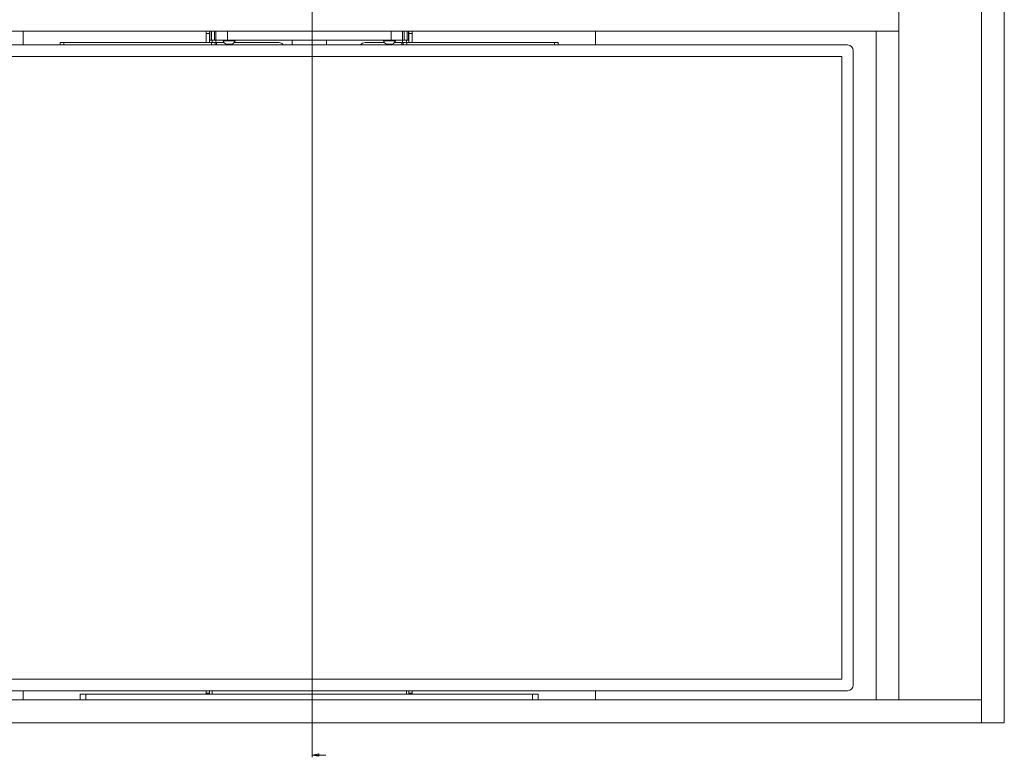
# Model space of a CAD drawing. Units: millimetres. Extents: x 40 to 6470, y 2397 to 5962.
# Drawn here: x 1892 to 2752, y 3306 to 3950 of the extents above; entities that cross this region are included whole.
import ezdxf

# ---------------------------------------------------------------- set-up
doc = ezdxf.new("R2010")
doc.units = ezdxf.units.MM

# ---------------------------------------------------------------- blocks, each defined once
blk = doc.blocks.new('_Closed')
at = {"color": 0, "linetype": 'ByBlock', "lineweight": -2}
for p, q in [((-1, 0.166667), (0, 0)), ((-1, 0.166667), (-1, -0.166667)), ((0, 0), (-1, -0.166667)), ((0, 0), (-1, 0))]:
    blk.add_line(p, q, dxfattribs=at)

msp = doc.modelspace()

# ---------------------------------------------------------------- linework, layer by layer
at = {"color": 7, "linetype": 'Continuous', "lineweight": 18}
for p, q in [((2147.21, 4176.55), (2147.21, 3305.98)), ((2731.83, 3336.09), (2731.83, 4145.09)), ((2751.83, 3336.09), (2751.83, 4145.09)), ((2659.83, 3940.09), (2659.83, 3960.09)), ((2659.83, 3940.09), (1629.83, 3940.09)), ((1894.83, 3928.09), (1894.83, 3940.09)), ((2054.83, 3938.09), (2054.83, 3940.09)), ((2057.83, 3940.09), (2057.83, 3938.09)), ((2058.08, 3932.09), (2058.08, 3940.09)), ((2059.42, 3940.09), (2059.42, 3932.09)), ((2061.99, 3932.09), (2061.99, 3940.09)), ((2063.33, 3932.09), (2063.33, 3940.09)), ((2073.33, 3940.09), (2073.33, 3932.09)), ((2216.33, 3932.09), (2216.33, 3940.09)), ((2226.33, 3940.09), (2226.33, 3932.09)), ((2227.67, 3940.09), (2227.67, 3932.09)), ((2230.24, 3932.09), (2230.24, 3940.09)), ((2231.58, 3940.09), (2231.58, 3932.09)), ((2231.83, 3938.09), (2231.83, 3940.09)), ((2234.83, 3940.09), (2234.83, 3938.09)), ((2394.83, 3928.09), (2394.83, 3940.09)), ((2639.83, 3356.09), (2639.83, 3940.09)), ((2659.83, 3940.09), (2639.83, 3940.09)), ((2659.83, 3356.09), (2659.83, 3940.09)), ((1927.33, 3930.09), (1927.33, 3928.09)), ((1927.33, 3930.09), (1930.53, 3930.09)), ((2059.53, 3930.09), (1930.53, 3930.09)), ((2057.83, 3938.09), (2054.83, 3938.09)), ((2054.83, 3930.09), (2054.83, 3938.09)), ((2057.83, 3930.09), (2057.83, 3938.09)), ((2059.42, 3932.09), (2058.08, 3932.09)), ((2061.99, 3932.09), (2059.42, 3932.09)), ((2062.73, 3930.09), (2059.53, 3930.09)), ((2063.33, 3932.09), (2061.99, 3932.09)), ((2062.73, 3928.09), (2062.73, 3930.09)), ((2063.93, 3930.09), (2062.73, 3930.09)), ((2073.33, 3932.09), (2063.33, 3932.09)), ((2063.33, 3932.09), (2063.33, 3930.09)), ((2070.56, 3930.09), (2063.93, 3930.09)), ((2069.58, 3932.09), (2069.58, 3931.71)), ((2080.08, 3931.71), (2069.58, 3931.71)), ((2216.33, 3932.09), (2073.33, 3932.09)), ((2118.17, 3930.09), (2079.09, 3930.09)), ((2080.08, 3931.71), (2080.08, 3932.09)), ((2129.83, 3928.09), (2129.83, 3932.09)), ((2159.83, 3932.09), (2159.83, 3928.09)), ((2210.56, 3930.09), (2193.53, 3930.09)), ((2209.58, 3932.09), (2209.58, 3931.71)), ((2220.08, 3931.71), (2209.58, 3931.71)), ((2226.33, 3932.09), (2216.33, 3932.09)), ((2225.73, 3930.09), (2219.09, 3930.09)), ((2220.08, 3931.71), (2220.08, 3932.09)), ((2226.93, 3930.09), (2225.73, 3930.09)), ((2227.67, 3932.09), (2226.33, 3932.09)), ((2226.33, 3932.09), (2226.33, 3930.09)), ((2226.93, 3928.09), (2226.93, 3930.09)), ((2230.13, 3930.09), (2226.93, 3930.09)), ((2230.24, 3932.09), (2227.67, 3932.09)), ((2359.13, 3930.09), (2230.13, 3930.09)), ((2231.58, 3932.09), (2230.24, 3932.09)), ((2234.83, 3938.09), (2231.83, 3938.09)), ((2231.83, 3930.09), (2231.83, 3938.09)), ((2234.83, 3930.09), (2234.83, 3938.09)), ((2359.13, 3930.09), (2362.33, 3930.09)), ((2362.33, 3930.09), (2362.33, 3928.09)), ((2614.83, 3928.09), (1674.83, 3928.09)), ((2077.45, 3928.79), (2072.2, 3928.79)), ((2217.45, 3928.79), (2212.2, 3928.79)), ((2619.83, 3369.09), (2619.83, 3923.09)), ((2609.83, 3918.09), (1679.83, 3918.09)), ((2609.83, 3374.09), (2609.83, 3918.09)), ((1679.83, 3374.09), (2609.83, 3374.09)), ((1674.83, 3364.09), (2614.83, 3364.09)), ((1894.83, 3356.09), (1894.83, 3364.09)), ((2054.83, 3362.09), (2054.83, 3364.09)), ((2057.83, 3362.09), (2057.83, 3364.09)), ((2231.83, 3362.09), (2231.83, 3364.09)), ((2234.83, 3362.09), (2234.83, 3364.09)), ((2394.83, 3356.09), (2394.83, 3364.09)), ((2731.83, 3356.09), (1557.83, 3356.09)), ((1944.83, 3356.09), (1944.83, 3361.09)), ((1944.83, 3361.09), (1949.83, 3361.09)), ((1949.83, 3361.09), (1949.83, 3356.09)), ((1949.83, 3361.09), (2339.83, 3361.09)), ((2054.83, 3362.09), (2057.83, 3362.09)), ((2054.83, 3361.09), (2054.83, 3362.09)), ((2057.83, 3362.09), (2057.83, 3361.09)), ((2062.33, 3361.15), (2062.33, 3361.09)), ((2227.33, 3361.09), (2227.33, 3361.15)), ((2231.83, 3362.09), (2234.83, 3362.09)), ((2231.83, 3361.09), (2231.83, 3362.09)), ((2234.83, 3362.09), (2234.83, 3361.09)), ((2339.83, 3356.09), (2339.83, 3361.09)), ((2339.83, 3361.09), (2344.83, 3361.09)), ((2344.83, 3361.09), (2344.83, 3356.09)), ((2731.83, 3356.09), (2731.83, 3336.09)), ((2731.83, 3336.09), (1557.83, 3336.09)), ((2731.83, 3336.09), (2751.83, 3336.09)), ((2159.21, 3307.98), (2147.21, 3307.98))]:
    msp.add_line(p, q, dxfattribs=at)
at = {"color": 8, "linetype": 'Continuous', "lineweight": 18}
for p, q in [((1930.53, 3930.09), (1930.53, 3928.09)), ((2059.53, 3928.09), (2059.53, 3930.09)), ((2059.93, 3930.09), (2059.93, 3932.09)), ((2063.93, 3928.09), (2063.93, 3930.09)), ((2225.73, 3928.09), (2225.73, 3930.09)), ((2229.73, 3930.09), (2229.73, 3932.09)), ((2230.13, 3928.09), (2230.13, 3930.09)), ((2359.13, 3928.09), (2359.13, 3930.09)), ((2059.93, 3361.09), (2059.93, 3364.09)), ((2229.73, 3361.09), (2229.73, 3364.09))]:
    msp.add_line(p, q, dxfattribs=at)
at = {"color": 7, "linetype": 'Continuous', "lineweight": 18}
for centre, radius, start, end in [((2074.83, 3933.79), 5.65, 201.61021, 242.29913), ((2074.83, 3933.79), 5.65, 297.70087, 338.38979), ((2118.17, 3925.09), 5, 36.8699, 90), ((2193.53, 3925.09), 5, 90, 143.1301), ((2214.83, 3933.79), 5.65, 201.61021, 242.29913), ((2214.83, 3933.79), 5.65, 297.70087, 338.38979), ((2614.83, 3923.09), 5, 0, 90), ((2614.83, 3369.09), 5, 270, 0)]:
    msp.add_arc(centre, radius, start, end, dxfattribs=at)

# ---------------------------------------------------------------- block references
at = {"color": 7, "linetype": 'Continuous', "lineweight": 18, "xscale": 6, "yscale": 6, "rotation": 180.0000000000004}
msp.add_blockref('_Closed', (2147.21, 3307.98), dxfattribs=at)

doc.saveas('drawing.dxf')
